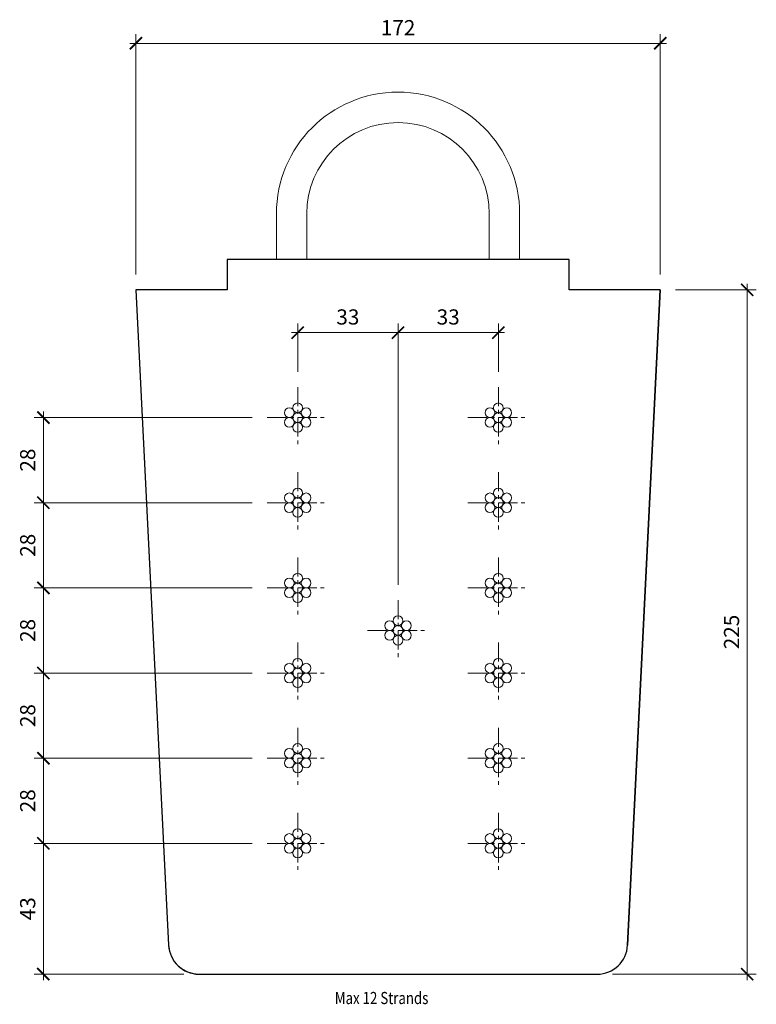
# Model space of a CAD drawing. Units: millimetres. Extents: x 92126 to 92369, y -92869 to -92546.
import ezdxf

# ---------------------------------------------------------------- set-up
doc = ezdxf.new("R2010")
doc.units = ezdxf.units.MM
doc.header["$LTSCALE"] = 25
doc.linetypes.add('CENTER', pattern=[2, 1.25, -0.25, 0.25, -0.25])
doc.layers.get('0').update_dxf_attribs({"lineweight": 0})
doc.layers.get('Defpoints').update_dxf_attribs({"color": 2})
doc.layers.add('SEC-Dimension', color=8, linetype='Continuous', lineweight=25)
doc.layers.add('SEC-Strand', color=9, linetype='Continuous', lineweight=5)
doc.layers.add('SEC-Ribs', color=3, linetype='Continuous')
doc.styles.add('STL_Romans', font='ROMANS.shx')
doc.linetypes.add('ZIGZAG', pattern='A,0.00254,-5.08,[131,ltypeshp.shx,S=5.08,R=0,X=-5.08,Y=0],-10.16,[131,ltypeshp.shx,S=5.08,R=180,X=5.08,Y=0],-5.08', length=20.32254)
doc.dimstyles.new('STL-1 2', dxfattribs={"dimscale": 2, "dimtxt": 2.5, "dimasz": 2, "dimexe": 1.5, "dimexo": 2.5, "dimgap": 1, "dimtad": 1, "dimzin": 15, "dimdsep": 46, "dimtxsty": 'STL_Romans', "dimblk": 'ARCHTICK', "dimcen": 6000, "dimdle": 1, "dimclrd": 256, "dimclre": 256, "dimclrt": 1, "dimadec": 4, "dimazin": 3, "dimtfac": 1, "dimtmove": 0, "dimatfit": 3, "dimfxl": 1, "dimfrac": 2, "dimtzin": 15, "dimlwd": 9, "dimlwe": 9, "dimarcsym": 0})

# ---------------------------------------------------------------- blocks, each defined once
blk = doc.blocks.new('_ArchTick')
at = {"color": 0, "linetype": 'ByBlock', "const_width": 0.15}
blk.add_lwpolyline([(-0.5, -0.5), (0.5, 0.5)], dxfattribs=at)
blk = doc.blocks.new('*D1')
at = {"layer": 'Defpoints', "color": 0}
for p in [(92337.04, -92634.39), (92316.29, -92859.39), (92365.63, -92859.39)]:
    blk.add_point(p, dxfattribs=at)
at = {"layer": 'SEC-Dimension', "lineweight": 9}
for p, q in [((92365.63, -92632.39), (92365.63, -92861.39)), ((92342.04, -92634.39), (92368.63, -92634.39)), ((92321.29, -92859.39), (92368.63, -92859.39))]:
    blk.add_line(p, q, dxfattribs=at)
at = {"layer": 'SEC-Dimension', "lineweight": 9, "xscale": 4, "yscale": 4, "zscale": 4}
for p, rotation in [((92365.63, -92634.39), 90), ((92365.63, -92859.39), 270)]:
    blk.add_blockref('_ArchTick', p, dxfattribs=dict(at, rotation=rotation))
at = {"layer": 'SEC-Dimension', "color": 1, "insert": (92361.13, -92746.89), "char_height": 5, "attachment_point": 5, "rotation": 90, "style": 'STL_Romans'}
blk.add_mtext('225', dxfattribs=at)
blk = doc.blocks.new('*D2')
at = {"layer": 'Defpoints', "color": 0}
for p in [(92337.04, -92553.35), (92164.57, -92634.39), (92337.04, -92634.39)]:
    blk.add_point(p, dxfattribs=at)
at = {"layer": 'SEC-Dimension', "lineweight": 9}
for p, q in [((92164.57, -92629.39), (92164.57, -92550.35)), ((92337.04, -92629.39), (92337.04, -92550.35)), ((92162.57, -92553.35), (92339.04, -92553.35))]:
    blk.add_line(p, q, dxfattribs=at)
at = {"layer": 'SEC-Dimension', "lineweight": 9, "xscale": 4, "yscale": 4, "zscale": 4, "rotation": 180}
blk.add_blockref('_ArchTick', (92164.57, -92553.35), dxfattribs=at)
at = {"layer": 'SEC-Dimension', "lineweight": 9, "xscale": 4, "yscale": 4, "zscale": 4}
blk.add_blockref('_ArchTick', (92337.04, -92553.35), dxfattribs=at)
at = {"layer": 'SEC-Dimension', "color": 1, "insert": (92250.8, -92548.85), "char_height": 5, "attachment_point": 5, "style": 'STL_Romans'}
blk.add_mtext('172', dxfattribs=at)
blk = doc.blocks.new('*D3')
at = {"layer": 'Defpoints', "color": 0}
for p in [(92217.79, -92648.46), (92217.79, -92666.38), (92250.79, -92736.38)]:
    blk.add_point(p, dxfattribs=at)
at = {"layer": 'SEC-Dimension', "lineweight": 9}
for p, q in [((92217.79, -92661.38), (92217.79, -92645.46)), ((92250.79, -92731.38), (92250.79, -92645.46)), ((92252.79, -92648.46), (92215.79, -92648.46))]:
    blk.add_line(p, q, dxfattribs=at)
at = {"layer": 'SEC-Dimension', "lineweight": 9, "xscale": 4, "yscale": 4, "zscale": 4, "rotation": 180}
blk.add_blockref('_ArchTick', (92217.79, -92648.46), dxfattribs=at)
at = {"layer": 'SEC-Dimension', "lineweight": 9, "xscale": 4, "yscale": 4, "zscale": 4}
blk.add_blockref('_ArchTick', (92250.79, -92648.46), dxfattribs=at)
at = {"layer": 'SEC-Dimension', "color": 1, "insert": (92234.29, -92643.96), "char_height": 5, "attachment_point": 5, "style": 'STL_Romans'}
blk.add_mtext('33', dxfattribs=at)
blk = doc.blocks.new('*D4')
at = {"layer": 'Defpoints', "color": 0}
for p in [(92283.79, -92648.46), (92283.79, -92666.38), (92250.79, -92736.38)]:
    blk.add_point(p, dxfattribs=at)
at = {"layer": 'SEC-Dimension', "lineweight": 9}
for p, q in [((92250.79, -92731.38), (92250.79, -92645.46)), ((92283.79, -92661.38), (92283.79, -92645.46)), ((92248.79, -92648.46), (92285.79, -92648.46))]:
    blk.add_line(p, q, dxfattribs=at)
at = {"layer": 'SEC-Dimension', "lineweight": 9, "xscale": 4, "yscale": 4, "zscale": 4, "rotation": 180}
blk.add_blockref('_ArchTick', (92250.79, -92648.46), dxfattribs=at)
at = {"layer": 'SEC-Dimension', "lineweight": 9, "xscale": 4, "yscale": 4, "zscale": 4}
blk.add_blockref('_ArchTick', (92283.79, -92648.46), dxfattribs=at)
at = {"layer": 'SEC-Dimension', "color": 1, "insert": (92267.29, -92643.96), "char_height": 5, "attachment_point": 5, "style": 'STL_Romans'}
blk.add_mtext('33', dxfattribs=at)
blk = doc.blocks.new('*D5')
at = {"layer": 'Defpoints', "color": 0}
for p in [(92134.13, -92816.38), (92207.81, -92816.38), (92185.32, -92859.38)]:
    blk.add_point(p, dxfattribs=at)
at = {"layer": 'SEC-Dimension', "lineweight": 9}
for p, q in [((92134.13, -92861.38), (92134.13, -92814.38)), ((92202.81, -92816.38), (92131.13, -92816.38)), ((92180.32, -92859.38), (92131.13, -92859.38))]:
    blk.add_line(p, q, dxfattribs=at)
at = {"layer": 'SEC-Dimension', "lineweight": 9, "xscale": 4, "yscale": 4, "zscale": 4}
for p, rotation in [((92134.13, -92816.38), 90), ((92134.13, -92859.38), 270)]:
    blk.add_blockref('_ArchTick', p, dxfattribs=dict(at, rotation=rotation))
at = {"layer": 'SEC-Dimension', "color": 1, "insert": (92129.63, -92837.88), "char_height": 5, "attachment_point": 5, "rotation": 90, "style": 'STL_Romans'}
blk.add_mtext('43', dxfattribs=at)
blk = doc.blocks.new('*D6')
at = {"layer": 'Defpoints', "color": 0}
for p in [(92134.13, -92788.38), (92207.79, -92788.38), (92207.81, -92816.38)]:
    blk.add_point(p, dxfattribs=at)
at = {"layer": 'SEC-Dimension', "lineweight": 9}
for p, q in [((92202.79, -92788.38), (92131.13, -92788.38)), ((92134.13, -92818.38), (92134.13, -92786.38)), ((92202.81, -92816.38), (92131.13, -92816.38))]:
    blk.add_line(p, q, dxfattribs=at)
at = {"layer": 'SEC-Dimension', "lineweight": 9, "xscale": 4, "yscale": 4, "zscale": 4}
for p, rotation in [((92134.13, -92788.38), 90), ((92134.13, -92816.38), 270)]:
    blk.add_blockref('_ArchTick', p, dxfattribs=dict(at, rotation=rotation))
at = {"layer": 'SEC-Dimension', "color": 1, "insert": (92129.63, -92802.38), "char_height": 5, "attachment_point": 5, "rotation": 90, "style": 'STL_Romans'}
blk.add_mtext('28', dxfattribs=at)
blk = doc.blocks.new('*D7')
at = {"layer": 'Defpoints', "color": 0}
for p in [(92134.13, -92760.38), (92207.79, -92760.38), (92207.81, -92788.38)]:
    blk.add_point(p, dxfattribs=at)
at = {"layer": 'SEC-Dimension', "lineweight": 9}
for p, q in [((92202.79, -92760.38), (92131.13, -92760.38)), ((92134.13, -92790.38), (92134.13, -92758.38)), ((92202.81, -92788.38), (92131.13, -92788.38))]:
    blk.add_line(p, q, dxfattribs=at)
at = {"layer": 'SEC-Dimension', "lineweight": 9, "xscale": 4, "yscale": 4, "zscale": 4}
for p, rotation in [((92134.13, -92760.38), 90), ((92134.13, -92788.38), 270)]:
    blk.add_blockref('_ArchTick', p, dxfattribs=dict(at, rotation=rotation))
at = {"layer": 'SEC-Dimension', "color": 1, "insert": (92129.63, -92774.38), "char_height": 5, "attachment_point": 5, "rotation": 90, "style": 'STL_Romans'}
blk.add_mtext('28', dxfattribs=at)
blk = doc.blocks.new('*D8')
at = {"layer": 'Defpoints', "color": 0}
for p in [(92134.13, -92732.38), (92207.79, -92732.38), (92207.81, -92760.38)]:
    blk.add_point(p, dxfattribs=at)
at = {"layer": 'SEC-Dimension', "lineweight": 9}
for p, q in [((92134.13, -92762.38), (92134.13, -92730.38)), ((92202.79, -92732.38), (92131.13, -92732.38)), ((92202.81, -92760.38), (92131.13, -92760.38))]:
    blk.add_line(p, q, dxfattribs=at)
at = {"layer": 'SEC-Dimension', "lineweight": 9, "xscale": 4, "yscale": 4, "zscale": 4}
for p, rotation in [((92134.13, -92732.38), 90), ((92134.13, -92760.38), 270)]:
    blk.add_blockref('_ArchTick', p, dxfattribs=dict(at, rotation=rotation))
at = {"layer": 'SEC-Dimension', "color": 1, "insert": (92129.63, -92746.38), "char_height": 5, "attachment_point": 5, "rotation": 90, "style": 'STL_Romans'}
blk.add_mtext('28', dxfattribs=at)
blk = doc.blocks.new('*D9')
at = {"layer": 'Defpoints', "color": 0}
for p in [(92134.13, -92704.38), (92207.79, -92704.38), (92207.81, -92732.38)]:
    blk.add_point(p, dxfattribs=at)
at = {"layer": 'SEC-Dimension', "lineweight": 9}
for p, q in [((92202.79, -92704.38), (92131.13, -92704.38)), ((92134.13, -92734.38), (92134.13, -92702.38)), ((92202.81, -92732.38), (92131.13, -92732.38))]:
    blk.add_line(p, q, dxfattribs=at)
at = {"layer": 'SEC-Dimension', "lineweight": 9, "xscale": 4, "yscale": 4, "zscale": 4}
for p, rotation in [((92134.13, -92704.38), 90), ((92134.13, -92732.38), 270)]:
    blk.add_blockref('_ArchTick', p, dxfattribs=dict(at, rotation=rotation))
at = {"layer": 'SEC-Dimension', "color": 1, "insert": (92129.63, -92718.38), "char_height": 5, "attachment_point": 5, "rotation": 90, "style": 'STL_Romans'}
blk.add_mtext('28', dxfattribs=at)
blk = doc.blocks.new('*D10')
at = {"layer": 'Defpoints', "color": 0}
for p in [(92134.13, -92676.38), (92207.79, -92676.38), (92207.81, -92704.38)]:
    blk.add_point(p, dxfattribs=at)
at = {"layer": 'SEC-Dimension', "lineweight": 9}
for p, q in [((92134.13, -92706.38), (92134.13, -92674.38)), ((92202.79, -92676.38), (92131.13, -92676.38)), ((92202.81, -92704.38), (92131.13, -92704.38))]:
    blk.add_line(p, q, dxfattribs=at)
at = {"layer": 'SEC-Dimension', "lineweight": 9, "xscale": 4, "yscale": 4, "zscale": 4}
for p, rotation in [((92134.13, -92676.38), 90), ((92134.13, -92704.38), 270)]:
    blk.add_blockref('_ArchTick', p, dxfattribs=dict(at, rotation=rotation))
at = {"layer": 'SEC-Dimension', "color": 1, "insert": (92129.63, -92690.38), "char_height": 5, "attachment_point": 5, "rotation": 90, "style": 'STL_Romans'}
blk.add_mtext('28', dxfattribs=at)

msp = doc.modelspace()

# ---------------------------------------------------------------- linework, layer by layer
at = {"layer": 'SEC-Dimension', "lineweight": 0, "ltscale": 0.03}
for p, q in [((92210.778, -92609.389), (92210.778, -92624.391)), ((92220.779, -92609.389), (92220.779, -92624.391)), ((92280.786, -92609.389), (92280.786, -92624.391)), ((92290.787, -92609.389), (92290.787, -92624.391))]:
    msp.add_line(p, q, dxfattribs=at)
for radius in [40.005, 30.003]:
    msp.add_arc((92250.783, -92609.389), radius, 0, 180, dxfattribs=at)
at = {"layer": 'SEC-Ribs', "linetype": 'ZIGZAG', "lineweight": -3, "ltscale": 0.005}
for p, q in [((92307.039, -92624.391), (92194.539, -92624.391)), ((92194.539, -92624.391), (92194.539, -92634.391)), ((92194.539, -92624.391), (92194.539, -92634.391)), ((92307.039, -92624.391), (92194.539, -92624.391)), ((92307.039, -92634.391), (92307.039, -92624.391)), ((92307.039, -92634.391), (92307.039, -92624.391))]:
    msp.add_line(p, q, dxfattribs=at)
at = {"layer": 'SEC-Ribs', "lineweight": -3}
for p, q in [((92194.539, -92634.391), (92164.569, -92634.391)), ((92164.569, -92634.391), (92175.329, -92849.891)), ((92164.569, -92634.391), (92175.329, -92849.891)), ((92194.539, -92634.391), (92164.569, -92634.391)), ((92337.039, -92634.391), (92307.039, -92634.391)), ((92337.039, -92634.391), (92307.039, -92634.391)), ((92337.039, -92634.391), (92326.279, -92849.891)), ((92326.285, -92849.887), (92337.039, -92634.391)), ((92175.329, -92849.891), (92175.339, -92849.891)), ((92185.319, -92859.391), (92316.289, -92859.391)), ((92185.323, -92859.385), (92316.298, -92859.388))]:
    msp.add_line(p, q, dxfattribs=at)
for centre, radius, start, end in [((92185.323, -92849.388), 10, 182.86241, 270), ((92185.323, -92849.388), 9.996, 182.88053, 269.99832), ((92316.298, -92849.388), 10, 269.99832, 357.14314), ((92316.298, -92849.388), 10, 270, 357.13759)]:
    msp.add_arc(centre, radius, start, end, dxfattribs=at)
at = {"layer": 'SEC-Strand', "linetype": 'CENTER', "lineweight": 9, "ltscale": 0.2}
for p, q in [((92217.789, -92666.385), (92217.789, -92686.385)), ((92283.789, -92666.385), (92283.789, -92686.385)), ((92207.789, -92676.385), (92227.789, -92676.385)), ((92273.789, -92676.385), (92293.789, -92676.385)), ((92217.789, -92694.385), (92217.789, -92714.385)), ((92283.789, -92694.385), (92283.789, -92714.385)), ((92207.789, -92704.385), (92227.789, -92704.385)), ((92273.789, -92704.385), (92293.789, -92704.385)), ((92217.789, -92722.385), (92217.789, -92742.385)), ((92283.789, -92722.385), (92283.789, -92742.385)), ((92207.789, -92732.385), (92227.789, -92732.385)), ((92273.789, -92732.385), (92293.789, -92732.385)), ((92250.789, -92736.385), (92250.789, -92756.385)), ((92240.789, -92746.385), (92260.789, -92746.385)), ((92217.789, -92750.385), (92217.789, -92770.385)), ((92283.789, -92750.385), (92283.789, -92770.385)), ((92207.789, -92760.385), (92227.789, -92760.385)), ((92273.789, -92760.385), (92293.789, -92760.385)), ((92217.789, -92778.385), (92217.789, -92798.385)), ((92283.789, -92778.385), (92283.789, -92798.385)), ((92207.789, -92788.385), (92227.789, -92788.385)), ((92273.789, -92788.385), (92293.789, -92788.385)), ((92217.789, -92806.385), (92217.789, -92826.385)), ((92283.789, -92806.385), (92283.789, -92826.385)), ((92207.789, -92816.385), (92227.789, -92816.385)), ((92273.789, -92816.385), (92293.789, -92816.385))]:
    msp.add_line(p, q, dxfattribs=at)
at = {"layer": 'SEC-Strand', "lineweight": 9}
for centre in [(92217.789, -92673.185), (92283.789, -92673.185), (92215.018, -92674.785), (92217.789, -92676.385), (92220.561, -92674.785), (92281.018, -92674.785), (92283.789, -92676.385), (92286.561, -92674.785), (92215.018, -92677.985), (92217.789, -92679.585), (92220.561, -92677.985), (92281.018, -92677.985), (92283.789, -92679.585), (92286.561, -92677.985), (92215.018, -92702.785), (92217.789, -92701.185), (92220.561, -92702.785), (92281.018, -92702.785), (92283.789, -92701.185), (92286.561, -92702.785), (92215.018, -92705.985), (92217.789, -92704.385), (92220.561, -92705.985), (92281.018, -92705.985), (92283.789, -92704.385), (92286.561, -92705.985), (92217.789, -92707.585), (92283.789, -92707.585), (92217.789, -92729.185), (92283.789, -92729.185), (92215.018, -92730.785), (92217.789, -92732.385), (92220.561, -92730.785), (92281.018, -92730.785), (92283.789, -92732.385), (92286.561, -92730.785), (92215.018, -92733.985), (92217.789, -92735.585), (92220.561, -92733.985), (92281.018, -92733.985), (92283.789, -92735.585), (92286.561, -92733.985), (92248.018, -92744.785), (92250.789, -92743.185), (92253.561, -92744.785), (92248.018, -92747.985), (92250.789, -92746.385), (92253.561, -92747.985), (92250.789, -92749.585), (92217.789, -92757.185), (92283.789, -92757.185), (92215.018, -92758.785), (92215.018, -92761.985), (92217.789, -92760.385), (92220.561, -92758.785), (92220.561, -92761.985), (92281.018, -92758.785), (92281.018, -92761.985), (92283.789, -92760.385), (92286.561, -92758.785), (92286.561, -92761.985), (92217.789, -92763.585), (92283.789, -92763.585), (92215.018, -92786.785), (92217.789, -92785.185), (92220.561, -92786.785), (92281.018, -92786.785), (92283.789, -92785.185), (92286.561, -92786.785), (92215.018, -92789.985), (92217.789, -92788.385), (92220.561, -92789.985), (92281.018, -92789.985), (92283.789, -92788.385), (92286.561, -92789.985), (92217.789, -92791.585), (92283.789, -92791.585), (92217.789, -92813.185), (92283.789, -92813.185), (92215.018, -92814.785), (92217.789, -92816.385), (92220.561, -92814.785), (92281.018, -92814.785), (92283.789, -92816.385), (92286.561, -92814.785), (92215.018, -92817.985), (92217.789, -92819.585), (92220.561, -92817.985), (92281.018, -92817.985), (92283.789, -92819.585), (92286.561, -92817.985)]:
    msp.add_circle(centre, 1.6, dxfattribs=at)

# ---------------------------------------------------------------- texts
at = {"layer": 'SEC-Dimension', "style": 'STL_Romans', "width": 0.8}
msp.add_text('Max 12 Strands', height=4, dxfattribs=at).set_placement((92229.987, -92869.227))

# ---------------------------------------------------------------- dimensions: what is measured, and where the dimension line sits
at = {"layer": 'SEC-Dimension'}
dim = msp.add_linear_dim(base=(92337.039, -92553.353), p1=(92164.569, -92634.391), p2=(92337.039, -92634.391), text='172', dimstyle='STL-1 2', dxfattribs=at)
dim.commit()
dim.dimension.update_dxf_attribs({"geometry": '*D2', "text_midpoint": (92250.804, -92548.853)})
for base, p1, p2, picture, middle in [((92365.63, -92859.391), (92337.039, -92634.391), (92316.289, -92859.391), '*D1', (92361.13, -92746.891)), ((92134.13, -92676.385), (92207.807, -92704.385), (92207.789, -92676.385), '*D10', (92129.63, -92690.385)), ((92134.13, -92704.385), (92207.807, -92732.385), (92207.789, -92704.385), '*D9', (92129.63, -92718.385)), ((92134.13, -92732.385), (92207.807, -92760.385), (92207.789, -92732.385), '*D8', (92129.63, -92746.385)), ((92134.13, -92760.385), (92207.807, -92788.385), (92207.789, -92760.385), '*D7', (92129.63, -92774.385)), ((92134.13, -92788.385), (92207.807, -92816.385), (92207.789, -92788.385), '*D6', (92129.63, -92802.385)), ((92134.13, -92816.385), (92185.323, -92859.385), (92207.807, -92816.385), '*D5', (92129.63, -92837.885))]:
    dim = msp.add_linear_dim(base=base, p1=p1, p2=p2, angle=90, dimstyle='STL-1 2', dxfattribs=at)
    dim.commit()
    dim.dimension.update_dxf_attribs({"geometry": picture, "text_midpoint": middle})
for base, p2, picture, middle in [((92217.789, -92648.465), (92217.789, -92666.385), '*D3', (92234.289, -92643.965)), ((92283.789, -92648.465), (92283.789, -92666.385), '*D4', (92267.289, -92643.965))]:
    dim = msp.add_linear_dim(base=base, p1=(92250.789, -92736.385), p2=p2, dimstyle='STL-1 2', dxfattribs=at)
    dim.commit()
    dim.dimension.update_dxf_attribs({"geometry": picture, "text_midpoint": middle})

doc.saveas('drawing.dxf')
